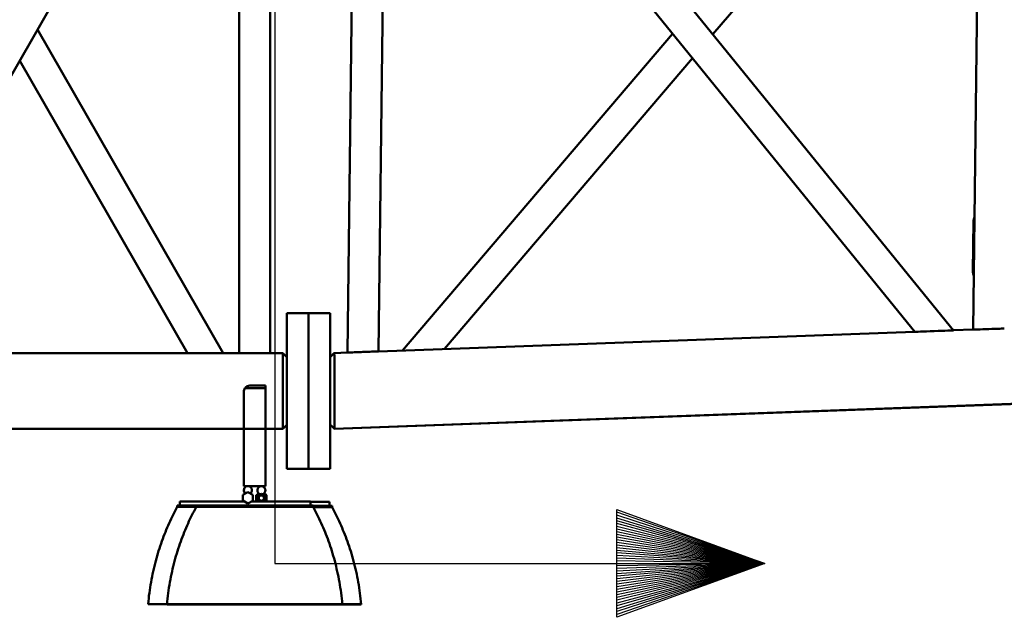
# Model space of a CAD drawing. Units: inches. Extents: x 82 to 2879, y 480 to 1837.
# Drawn here: x 2253 to 2345, y 736 to 792 of the extents above; entities that cross this region are included whole.
import ezdxf

# ---------------------------------------------------------------- set-up
doc = ezdxf.new("R2010")
doc.units = ezdxf.units.IN
doc.header["$LTSCALE"] = 250
doc.header["$MEASUREMENT"] = 0
doc.layers.add('Visible (ANSI)', color=7, linetype='Continuous', lineweight=50)

msp = doc.modelspace()

# ---------------------------------------------------------------- linework, layer by layer
for p, q in [((2277.04965, 832.72332), (2277.04965, 741.25556)), ((2308.74848, 741.25556), (2308.74848, 746.25556)), ((2308.74848, 746.25556), (2322.48586, 741.25556)), ((2322.48586, 741.25556), (2308.74848, 745.98572)), ((2322.48586, 741.25556), (2308.74848, 745.71911)), ((2322.48586, 741.25556), (2308.74848, 745.4555)), ((2322.48586, 741.25556), (2308.74848, 745.19469)), ((2322.48586, 741.25556), (2308.74848, 744.93648)), ((2322.48586, 741.25556), (2308.74848, 744.68067)), ((2322.48586, 741.25556), (2308.74848, 744.42708)), ((2322.48586, 741.25556), (2308.74848, 744.17553)), ((2322.48586, 741.25556), (2308.74848, 743.92584)), ((2322.48586, 741.25556), (2308.74848, 743.67783)), ((2322.48586, 741.25556), (2308.74848, 743.43135)), ((2322.48586, 741.25556), (2308.74848, 743.18622)), ((2322.48586, 741.25556), (2308.74848, 742.9423)), ((2322.48586, 741.25556), (2308.74848, 742.69942)), ((2322.48586, 741.25556), (2308.74848, 742.45742)), ((2322.48586, 741.25556), (2308.74848, 742.21617)), ((2322.48586, 741.25556), (2308.74848, 741.97551)), ((2322.48586, 741.25556), (2308.74848, 741.73528)), ((2322.48586, 741.25556), (2308.74848, 741.49535)), ((2277.04965, 741.25556), (2308.74848, 741.25556)), ((2308.74848, 736.25556), (2308.74848, 741.25556)), ((2308.74848, 741.25556), (2322.48586, 741.25556)), ((2322.48586, 741.25556), (2308.74848, 736.5254)), ((2322.48586, 741.25556), (2308.74848, 736.79201)), ((2322.48586, 741.25556), (2308.74848, 737.05562)), ((2322.48586, 741.25556), (2308.74848, 741.01577)), ((2322.48586, 741.25556), (2308.74848, 740.77584)), ((2322.48586, 741.25556), (2308.74848, 740.53561)), ((2322.48586, 741.25556), (2308.74848, 740.29495)), ((2322.48586, 741.25556), (2308.74848, 740.05369)), ((2322.48586, 741.25556), (2308.74848, 739.8117)), ((2322.48586, 741.25556), (2308.74848, 739.56882)), ((2322.48586, 741.25556), (2308.74848, 739.3249)), ((2322.48586, 741.25556), (2308.74848, 739.07977)), ((2322.48586, 741.25556), (2308.74848, 738.83329)), ((2322.48586, 741.25556), (2308.74848, 738.58528)), ((2322.48586, 741.25556), (2308.74848, 738.33559)), ((2322.48586, 741.25556), (2308.74848, 738.08403)), ((2322.48586, 741.25556), (2308.74848, 737.83044)), ((2322.48586, 741.25556), (2308.74848, 737.57464)), ((2322.48586, 741.25556), (2308.74848, 737.31643)), ((2322.48586, 741.25556), (2308.74848, 736.25556))]:
    msp.add_line(p, q)
at = {"layer": 'Visible (ANSI)'}
for p, q in [((2272.2655, 820.73113), (2237.82819, 760.73145)), ((2273.73305, 760.73145), (2273.73305, 820.73103)), ((2276.60805, 760.73145), (2276.60805, 820.73103)), ((2283.77596, 760.79144), (2284.4965, 820.62044)), ((2286.65243, 760.89643), (2287.36961, 820.4462)), ((2287.36957, 820.44271), (2286.65256, 760.90101)), ((2336.371, 762.71857), (2289.56624, 820.31362)), ((2339.96868, 762.85018), (2293.46324, 820.07691)), ((2340.61674, 817.1857), (2317.6662, 790.29423)), ((2342.45824, 817.09393), (2341.80578, 762.91815)), ((2272.25741, 760.73145), (2255.0428, 790.72424)), ((2313.92496, 790.33929), (2288.87033, 760.98243)), ((2315.76853, 788.0707), (2292.77228, 761.12567)), ((2268.94251, 760.73145), (2253.38535, 787.83649)), ((2341.8376, 767.99005), (2341.9014, 773.28757)), ((2341.77767, 768.26474), (2341.83487, 773.0144)), ((2282.57376, 753.73088), (2670.20285, 767.9609)), ((2670.20276, 767.95313), (2282.58631, 753.71694)), ((2341.77762, 768.25722), (2341.77762, 768.24446)), ((2341.8376, 767.97732), (2341.8376, 767.9773)), ((2278.17055, 759.73205), (2278.17055, 764.4502)), ((2280.17055, 764.4502), (2278.17055, 764.4502)), ((2280.17055, 764.4502), (2280.17055, 759.73205)), ((2280.17055, 764.4502), (2280.17055, 759.73205)), ((2282.17055, 764.44534), (2280.17055, 764.44534)), ((2282.17055, 764.44534), (2282.17055, 759.72719)), ((2286.65249, 760.90101), (2336.36499, 762.72597)), ((2339.9623, 762.85803), (2341.80587, 762.92571)), ((2042.54555, 760.73145), (2277.79555, 760.73145)), ((2277.79555, 759.73158), (2277.79555, 760.73145)), ((2278.17055, 760.35645), (2277.79555, 760.73145)), ((2282.54522, 760.75023), (2283.77601, 760.79541)), ((2277.79555, 759.73158), (2277.79555, 754.73158)), ((2278.17055, 759.73205), (2278.17055, 757.52012)), ((2280.17055, 757.52012), (2280.17055, 759.73205)), ((2280.17055, 757.52012), (2280.17055, 759.73205)), ((2280.17055, 759.72719), (2280.17055, 757.51526)), ((2280.17055, 759.72719), (2280.17055, 757.51526)), ((2282.17055, 757.51526), (2282.17055, 759.72719)), ((2274.17055, 748.42163), (2274.17055, 757.17163)), ((2274.29555, 757.48417), (2274.29555, 757.52523)), ((2274.73305, 757.7342), (2276.17055, 757.7342)), ((2274.73305, 757.4842), (2276.17055, 757.4842)), ((2274.73305, 757.4842), (2276.17055, 757.4842)), ((2276.17055, 757.7342), (2276.17055, 757.4842)), ((2276.17055, 748.4217), (2276.17055, 757.4842)), ((2278.17055, 756.81298), (2278.17055, 757.52012)), ((2280.17055, 756.80812), (2280.17055, 757.51526)), ((2280.17055, 756.80812), (2280.17055, 757.51526)), ((2282.17055, 757.51526), (2282.17055, 756.80812)), ((2278.17055, 756.81298), (2278.17055, 750.30533)), ((2280.17055, 756.80812), (2280.17055, 750.30047)), ((2280.17055, 756.80812), (2280.17055, 750.30047)), ((2282.17055, 750.30047), (2282.17055, 756.80812)), ((2277.79555, 753.73145), (2277.79555, 754.73158)), ((2042.54555, 753.73081), (2274.17055, 753.73081)), ((2274.17055, 753.73081), (2277.79555, 753.73081)), ((2278.17055, 754.10581), (2277.79555, 753.73081)), ((2277.79555, 753.73145), (2277.79555, 753.73081)), ((2278.17055, 750.01234), (2278.17055, 750.30533)), ((2278.17055, 750.01234), (2278.17055, 750.01206)), ((2280.17055, 750.01206), (2278.17055, 750.01206)), ((2280.17055, 750.00748), (2280.17055, 750.30047)), ((2280.17055, 750.00748), (2280.17055, 750.30047)), ((2280.17055, 750.00748), (2280.17055, 750.0072)), ((2280.17055, 750.00748), (2280.17055, 750.0072)), ((2282.17055, 750.0072), (2280.17055, 750.0072)), ((2282.17055, 750.30047), (2282.17055, 750.00748)), ((2282.17055, 750.0072), (2282.17055, 750.00748)), ((2274.54896, 747.8595), (2274.0768, 747.603)), ((2274.17055, 748.42144), (2274.17055, 748.42163)), ((2274.42055, 748.42144), (2274.17055, 748.42144)), ((2274.17055, 748.04695), (2274.17055, 748.04619)), ((2274.42055, 748.42144), (2274.42055, 748.42163)), ((2275.0143, 747.59083), (2274.54896, 747.8595)), ((2274.73305, 748.4217), (2276.17055, 748.4217)), ((2274.73305, 748.42167), (2276.17055, 748.42167)), ((2274.92055, 748.04695), (2274.92055, 748.04619)), ((2275.42055, 748.02653), (2275.42055, 748.02729)), ((2276.17055, 748.42167), (2276.17055, 748.4217)), ((2276.17055, 748.02653), (2276.17055, 748.02729)), ((2268.23305, 746.9842), (2268.23305, 746.60929)), ((2268.23305, 746.9842), (2274.21783, 746.9842)), ((2274.0768, 747.06567), (2274.0768, 747.603)), ((2274.0768, 747.06562), (2274.0768, 747.06567)), ((2274.0768, 747.06562), (2274.54215, 746.79695)), ((2274.54215, 746.79695), (2275.0143, 747.05346)), ((2274.88682, 746.9842), (2280.35805, 746.9842)), ((2275.0143, 747.59083), (2275.0143, 747.0535)), ((2275.0143, 747.05346), (2275.0143, 747.0535)), ((2275.3268, 747.57036), (2275.58245, 747.71796)), ((2275.3268, 747.57036), (2275.3268, 747.03303)), ((2275.3268, 747.03303), (2275.3268, 747.03299)), ((2275.41669, 746.9842), (2275.3268, 747.03303)), ((2275.41661, 746.9842), (2275.3268, 747.03299)), ((2275.79555, 747.7055), (2275.4518, 747.50704)), ((2275.4518, 747.50704), (2275.4518, 747.11011)), ((2275.4518, 747.11011), (2275.4518, 747.11008)), ((2275.4518, 747.11011), (2275.66989, 746.9842)), ((2275.4518, 747.11008), (2275.66984, 746.9842)), ((2275.54555, 747.30872), (2275.54555, 747.30872)), ((2275.54555, 747.30871), (2275.54555, 747.30871)), ((2275.54555, 747.3087), (2275.54555, 747.30869)), ((2275.54555, 747.30869), (2275.54555, 747.30868)), ((2275.54555, 747.30868), (2275.54555, 747.30867)), ((2275.54555, 747.30866), (2275.54555, 747.30866)), ((2275.54555, 747.30865), (2275.54555, 747.30865)), ((2275.54555, 747.30864), (2275.54555, 747.30864)), ((2275.54555, 747.30863), (2275.54555, 747.30862)), ((2275.54555, 747.30862), (2275.54555, 747.30861)), ((2275.54555, 747.30861), (2275.54555, 747.3086)), ((2275.54555, 747.30859), (2275.54555, 747.30858)), ((2276.1393, 747.50704), (2275.79555, 747.7055)), ((2275.92121, 746.9842), (2276.1393, 747.11011)), ((2275.92127, 746.9842), (2276.1393, 747.11008)), ((2276.2643, 747.58253), (2276.01143, 747.7199)), ((2276.0401, 747.30872), (2276.0401, 747.30872)), ((2276.04555, 747.30872), (2276.04555, 747.30871)), ((2276.04555, 747.3087), (2276.04555, 747.3087)), ((2276.04555, 747.30869), (2276.04555, 747.30869)), ((2276.04555, 747.30868), (2276.04555, 747.30868)), ((2276.04555, 747.30867), (2276.04555, 747.30866)), ((2276.04555, 747.30866), (2276.04555, 747.30865)), ((2276.04555, 747.30865), (2276.04555, 747.30864)), ((2276.04555, 747.30864), (2276.04555, 747.30863)), ((2276.04555, 747.30862), (2276.04555, 747.30862)), ((2276.04555, 747.30861), (2276.04555, 747.30861)), ((2276.04555, 747.3086), (2276.04555, 747.30858)), ((2276.1393, 747.11011), (2276.1393, 747.50704)), ((2276.1393, 747.11011), (2276.1393, 747.11008)), ((2276.2643, 747.04519), (2276.15865, 746.9842)), ((2276.2643, 747.04515), (2276.15873, 746.9842)), ((2276.2643, 747.58253), (2276.2643, 747.04519)), ((2276.2643, 747.04519), (2276.2643, 747.04515)), ((2280.35805, 746.60929), (2280.35805, 746.9842)), ((2280.35805, 746.96454), (2282.10805, 746.96454)), ((2282.10805, 746.58963), (2282.10805, 746.96454)), ((2267.99055, 746.48408), (2267.99055, 746.60907)), ((2274.54215, 746.79695), (2274.54215, 746.797)), ((2280.60055, 746.48408), (2280.60055, 746.60907)), ((2282.35055, 746.46442), (2282.35055, 746.58941))]:
    msp.add_line(p, q, dxfattribs=at)
for centre, radius, start, end in [((2342.45982, 773.00687), 0.625, 153.3127214, 179.3095091), ((2342.40262, 768.25721), 0.625, 179.3095091, 205.3062967), ((2342.40262, 768.24447), 0.625, 180.000491, 205.3072833), ((2274.73305, 757.17167), 0.5625, 141.0575594, 146.2510121), ((2274.54555, 748.04695), 0.375, 304.6362039, 234.8459902), ((2274.54555, 748.04619), 0.375, 180, 234.731399), ((2274.54555, 748.04619), 0.375, 304.7482239, 0), ((2275.79555, 748.02729), 0.375, 282.0002668, 257.9997336), ((2275.79555, 748.02653), 0.375, 180, 257.8486121), ((2275.79555, 748.02653), 0.375, 282.1513881, 0), ((2275.79555, 747.30872), 0.25, 93.0833504, 266.9166166), ((2275.79555, 747.30858), 0.25, 180, 5.7607028), ((2275.79555, 747.30778), 0.34375, 236.4414142, 243.5585846), ((2275.79555, 747.30803), 0.34375, 237.0945824, 242.9054163), ((2275.79555, 747.30803), 0.34375, 237.0945824, 242.9054163), ((2275.79555, 747.30829), 0.34375, 237.9456694, 242.0543293), ((2275.79555, 747.30829), 0.34375, 237.9456694, 242.0543293), ((2275.79555, 747.30872), 0.24455, 279.1251192, 80.8748811), ((2275.79555, 747.30778), 0.34375, 296.4414154, 303.5585858), ((2275.79555, 747.30803), 0.34375, 297.0945836, 302.9054175), ((2275.79555, 747.30803), 0.34375, 297.0945836, 302.9054175), ((2275.79555, 747.30829), 0.34375, 297.9456706, 302.0543305), ((2275.79555, 747.30829), 0.34375, 297.9456706, 302.0543305), ((2275.79555, 747.30856), 0.25, 0.0018271, 5.5441951)]:
    msp.add_arc(centre, radius, start, end, dxfattribs=at)
for centre, major_axis, ratio, start_param, end_param in [((2338.16984, 762.78437), (-1.79884, -0.06579), 0.00250257, 0.00188612, 3.14347877), ((2343.24402, 762.97065), (1.43824, 0.0525), 0.00312751, 3.14144077, 6.28303342), ((2285.2142, 760.84393), (-1.43824, -0.0525), 0.00338215, 2.92629563, 6.49815689), ((2285.2142, 760.84393), (-1.1621, -0.04242), 0.00338215, 2.87404912, 6.55040341), ((2274.73305, 757.17163), (0, 0.56257), 0.99987247, 0.98176536, 1.57079633), ((2274.73305, 757.17163), (0, -0.56257), 0.99987247, 4.12335801, 4.71238898), ((2274.73305, 757.48413), (0.5625, 0), 0.00012756, 1.57080072, 2.55257047), ((2274.73305, 757.17163), (0, -0.56257), 0.99987247, 3.14159265, 4.03271516), ((2274.73305, 757.48413), (0.5625, 0), 0.00012756, 1.57080016, 2.4619265), ((2274.73305, 748.42163), (-0.5625, 0), 0.00012756, 5.07867664, 6.28319219), ((2274.73305, 748.42163), (-0.3125, 0), 0.00012756, 5.41696751, 6.28319206), ((2274.54873, 747.84159), (-0.00023, -0.01791), 0.00001, 3.14167384, 4.71231186), ((2274.73305, 748.42163), (0.5625, 0), 0.00012756, 1.57079633, 1.88449464), ((2274.73305, 748.42163), (0.3125, 0), 0.00012756, 1.57079826, 2.15618601), ((2274.09243, 747.5937), (0.01562, -0.00929), 0.00009422, 1.57085238, 3.14153661), ((2274.09243, 747.07469), (0.01562, 0.00902), 0.00009567, 1.57074108, 3.14153747), ((2274.54238, 746.81491), (-0.00023, -0.01791), 0.00001, 4.71228557, 6.28308949), ((2274.99868, 747.58181), (-0.01562, -0.00902), 0.00009567, 3.14164781, 4.71233373), ((2274.99868, 747.0628), (-0.01562, 0.00929), 0.00009422, 3.14164864, 4.71244503), ((2274.29555, 746.48407), (-6.30515, 0), 0.00012756, 3.14166176, 6.28311619), ((2274.29555, 746.60907), (6.305, 0), 0.00012756, 0, 3.14159258), ((2276.04555, 746.58941), (6.305, 0), 0.00012756, 6.28318456, 7.0466527), ((2276.04555, 746.46441), (6.30515, 0), 0.00012756, 0.00006909, 0.76108387), ((2276.04555, 737.45723), (-8.75, 0), 0.00012756, 3.14160316, 6.28317484)]:
    msp.add_ellipse(centre, major_axis=major_axis, ratio=ratio, start_param=start_param, end_param=end_param, dxfattribs=at)
for centre, major_axis in [((2274.29555, 737.47689), (-9, 0)), ((2274.29555, 737.47689), (-8.75, 0)), ((2276.04555, 737.45723), (9, 0))]:
    msp.add_ellipse(centre, major_axis=major_axis, ratio=0.00012756, dxfattribs=at)
for points, knots in [([(2341.90135, 773.28759), (2341.90616, 773.29723), (2341.91617, 773.31637), (2341.93089, 773.33976), (2341.93109, 773.34009), (2341.9313, 773.34042)], [7.301008185, 7.301008185, 7.301008185, 7.301008185, 7.856900265, 7.856900265, 7.864811088, 7.864811088, 7.864811088, 7.864811088]), ([(2341.86622, 767.93639), (2341.86602, 767.93672), (2341.86582, 767.93706), (2341.84542, 767.97134), (2341.83444, 767.99681), (2341.83444, 767.99682), (2341.83553, 767.99443), (2341.8376, 767.99005)], [6.23815167, 6.23815167, 6.23815167, 6.23815167, 6.24606249, 6.24606249, 7.05148138, 7.05148138, 7.30101979, 7.30101979, 7.30101979, 7.30101979]), ([(2341.8376, 767.9773), (2341.83553, 767.98168), (2341.83444, 767.98408), (2341.83444, 767.9841), (2341.84542, 767.95866), (2341.86577, 767.92449), (2341.86592, 767.92424), (2341.86607, 767.92399)], [6.80194296, 6.80194296, 6.80194296, 6.80194296, 7.05148138, 7.05148138, 7.85690027, 7.85690027, 7.86284225, 7.86284225, 7.86284225, 7.86284225]), ([(2282.5453, 760.73452), (2282.5453, 760.73455), (2282.5453, 760.73457), (2282.5453, 760.73472), (2282.5453, 760.73485), (2282.5453, 760.73523), (2282.5453, 760.73549), (2282.5453, 760.73589), (2282.5453, 760.73603), (2282.5453, 760.73647), (2282.5453, 760.73677), (2282.5453, 760.7375), (2282.5453, 760.73793), (2282.5453, 760.73881), (2282.5453, 760.73924), (2282.5453, 760.74012), (2282.5453, 760.74055), (2282.5453, 760.74142), (2282.5453, 760.74186), (2282.5453, 760.74233), (2282.5453, 760.74236), (2282.5453, 760.74279), (2282.5453, 760.7432), (2282.5453, 760.74404), (2282.5453, 760.74448), (2282.5453, 760.74535), (2282.5453, 760.74579), (2282.5453, 760.74666), (2282.5453, 760.74709), (2282.5453, 760.74802), (2282.5453, 760.74852), (2282.5453, 760.7491), (2282.5453, 760.74923), (2282.5453, 760.74946), (2282.5453, 760.74956), (2282.5453, 760.74974), (2282.5453, 760.74982), (2282.5453, 760.75001), (2282.5453, 760.75011), (2282.5453, 760.75023)], [-12.24173841, -12.24173841, -12.24173841, -12.24173841, -12.18920405, -12.18920405, -11.87510709, -11.87510709, -11.24691317, -11.24691317, -10.90920523, -10.90920523, -10.18619158, -10.18619158, -9.12546999, -9.12546999, -8.06474839, -8.06474839, -7.0040268, -7.0040268, -5.94330521, -5.94330521, -5.87020374, -5.87020374, -4.88258362, -4.88258362, -3.82186202, -3.82186202, -2.76114043, -2.76114043, -1.70041884, -1.70041884, -0.63969724, -0.63969724, -0.31984862, -0.31984862, 0, 0, 0.33445967, 0.33445967, 0.57645919, 0.57645919, 0.57645919, 0.57645919]), ([(2282.58556, 759.73219), (2282.58446, 759.80987), (2282.58312, 759.88747), (2282.58074, 760.00436), (2282.57984, 760.04508), (2282.57793, 760.12484), (2282.57691, 760.16384), (2282.5748, 760.23948), (2282.57369, 760.27612), (2282.5714, 760.34638), (2282.57021, 760.38), (2282.56878, 760.41739), (2282.56857, 760.42299), (2282.56734, 760.4542), (2282.56631, 760.47855), (2282.56401, 760.5294), (2282.56272, 760.55518), (2282.56013, 760.60205), (2282.55883, 760.62311), (2282.55623, 760.66011), (2282.55493, 760.676), (2282.55236, 760.7023), (2282.55109, 760.71269), (2282.54828, 760.72961), (2282.54676, 760.7344), (2282.5453, 760.73452)], [-14.68477561, -14.68477561, -14.68477561, -14.68477561, -14.32305858, -14.32305858, -14.12520811, -14.12520811, -13.92632374, -13.92632374, -13.72634308, -13.72634308, -13.525232, -13.525232, -13.48931321, -13.48931321, -13.32298362, -13.32298362, -13.11961634, -13.11961634, -12.91517101, -12.91517101, -12.70970753, -12.70970753, -12.50330101, -12.50330101, -12.24173841, -12.24173841, -12.24173841, -12.24173841]), ([(2282.58556, 754.72885), (2282.58556, 754.78072), (2282.58556, 754.83216), (2282.58556, 754.96582), (2282.58556, 755.04844), (2282.58556, 755.17522), (2282.58556, 755.21973), (2282.58556, 755.35872), (2282.58556, 755.45308), (2282.58556, 755.68639), (2282.58556, 755.82545), (2282.58556, 756.10348), (2282.58556, 756.24244), (2282.58556, 756.52039), (2282.58556, 756.65938), (2282.58556, 756.93734), (2282.58556, 757.07632), (2282.58556, 757.21742), (2282.58556, 757.21953), (2282.58556, 757.35851), (2282.58556, 757.49538), (2282.58556, 757.77123), (2282.58556, 757.91022), (2282.58556, 758.18817), (2282.58556, 758.32714), (2282.58556, 758.60514), (2282.58556, 758.74417), (2282.58556, 759.02201), (2282.58556, 759.1607), (2282.58556, 759.38306), (2282.58556, 759.46641), (2282.58556, 759.61032), (2282.58556, 759.67097), (2282.58556, 759.73219)], [-27.39166621, -27.39166621, -27.39166621, -27.39166621, -26.99585911, -26.99585911, -26.37249993, -26.37249993, -26.03370767, -26.03370767, -25.31345867, -25.31345867, -24.25441741, -24.25441741, -23.19537616, -23.19537616, -22.1363349, -22.1363349, -21.07729364, -21.07729364, -21.06120496, -21.06120496, -20.01825238, -20.01825238, -18.95921113, -18.95921113, -17.90016987, -17.90016987, -16.84112861, -16.84112861, -15.78208735, -15.78208735, -15.15102648, -15.15102648, -14.68477561, -14.68477561, -14.68477561, -14.68477561]), ([(2282.57368, 753.73089), (2282.57621, 753.73067), (2282.57855, 753.74472), (2282.58147, 753.78475), (2282.5823, 753.79944), (2282.58382, 753.83367), (2282.58452, 753.8532), (2282.58577, 753.89674), (2282.58633, 753.92074), (2282.58726, 753.97065), (2282.58765, 753.9962), (2282.588, 754.02582), (2282.58803, 754.02833), (2282.58839, 754.06071), (2282.58865, 754.09242), (2282.58902, 754.15899), (2282.58913, 754.19384), (2282.58919, 754.26615), (2282.58914, 754.30362), (2282.58889, 754.38064), (2282.58869, 754.42018), (2282.58813, 754.50073), (2282.58777, 754.54181), (2282.58685, 754.63148), (2282.58625, 754.68014), (2282.58556, 754.72885)], [-29.83138063, -29.83138063, -29.83138063, -29.83138063, -29.37637582, -29.37637582, -29.17911803, -29.17911803, -28.98273465, -28.98273465, -28.78709324, -28.78709324, -28.60848167, -28.60848167, -28.59203927, -28.59203927, -28.39740031, -28.39740031, -28.20299113, -28.20299113, -28.0086193, -28.0086193, -27.81409126, -27.81409126, -27.6192183, -27.6192183, -27.39166621, -27.39166621, -27.39166621, -27.39166621]), ([(2282.58622, 753.71694), (2282.58622, 753.71696), (2282.58622, 753.71699), (2282.58622, 753.71715), (2282.58622, 753.71729), (2282.58622, 753.7177), (2282.58622, 753.71798), (2282.58622, 753.71873), (2282.58622, 753.7192), (2282.58622, 753.72014), (2282.58622, 753.72062), (2282.58622, 753.72156), (2282.58622, 753.72203), (2282.58622, 753.72297), (2282.58622, 753.72345), (2282.58622, 753.72439), (2282.58622, 753.72486), (2282.58622, 753.72535), (2282.58622, 753.72536), (2282.58622, 753.72583), (2282.58622, 753.72629), (2282.58622, 753.72722), (2282.58622, 753.72769), (2282.58622, 753.72863), (2282.58622, 753.72911), (2282.58622, 753.73005), (2282.58622, 753.73052), (2282.58622, 753.73111), (2282.58622, 753.73122), (2282.58622, 753.73134)], [44.92258322, 44.92258322, 44.92258322, 44.92258322, 44.97913969, 44.97913969, 45.28959694, 45.28959694, 45.91051142, 45.91051142, 46.97123301, 46.97123301, 48.0319546, 48.0319546, 49.0926762, 49.0926762, 50.15339779, 50.15339779, 51.21411938, 51.21411938, 51.24343308, 51.24343308, 52.27484098, 52.27484098, 53.33556257, 53.33556257, 54.39628416, 54.39628416, 55.45700576, 55.45700576, 55.71732983, 55.71732983, 55.71732983, 55.71732983]), ([(2275.54592, 747.29516), (2275.54582, 747.29698), (2275.54574, 747.29881), (2275.54564, 747.3018), (2275.54561, 747.30297), (2275.5456, 747.30413)], [0.796557020689, 0.796557020689, 0.796557020689, 0.796557020689, 0.796875, 0.796875, 0.797078085262, 0.797078085262, 0.797078085262, 0.797078085262]), ([(2275.54773, 747.27576), (2275.54689, 747.28212), (2275.54628, 747.28852), (2275.54581, 747.29717), (2275.54572, 747.2994), (2275.54565, 747.30163)], [0.52232470083, 0.52232470083, 0.52232470083, 0.52232470083, 0.5234375, 0.5234375, 0.5238231392, 0.5238231392, 0.5238231392, 0.5238231392]), ([(2275.54672, 747.28458), (2275.54657, 747.28616), (2275.54643, 747.28775), (2275.54621, 747.29056), (2275.54612, 747.29178), (2275.54605, 747.29301)], [0.249725091786, 0.249725091786, 0.249725091786, 0.249725091786, 0.25, 0.25, 0.250212162454, 0.250212162454, 0.250212162454, 0.250212162454]), ([(2275.75023, 747.06286), (2275.74276, 747.06419), (2275.73536, 747.06587), (2275.68498, 747.07999), (2275.64519, 747.10382), (2275.58288, 747.16962), (2275.56127, 747.21057), (2275.55084, 747.25738), (2275.55021, 747.26051), (2275.54965, 747.26365)], [0.6861745438, 0.6861745438, 0.6861745438, 0.6861745438, 0.6875, 0.6875, 0.6953125, 0.6953125, 0.703125, 0.703125, 0.7036829295, 0.7036829295, 0.7036829295, 0.7036829295]), ([(2275.55598, 747.23727), (2275.5554, 747.23922), (2275.55484, 747.24118), (2275.55378, 747.24506), (2275.55329, 747.24697), (2275.55282, 747.2489)], [0.155897003524, 0.155897003524, 0.155897003524, 0.155897003524, 0.15625, 0.15625, 0.15659244599, 0.15659244599, 0.15659244599, 0.15659244599]), ([(2275.57177, 747.19728), (2275.56969, 747.20139), (2275.56774, 747.20557), (2275.56221, 747.21843), (2275.55899, 747.22727), (2275.55628, 747.23627)], [0.60856948404, 0.60856948404, 0.60856948404, 0.60856948404, 0.609375, 0.609375, 0.61101448542, 0.61101448542, 0.61101448542, 0.61101448542]), ([(2275.5977, 747.1559), (2275.59443, 747.16009), (2275.5913, 747.1644), (2275.58066, 747.18016), (2275.57395, 747.19215), (2275.56826, 747.20461)], [0.51469685318, 0.51469685318, 0.51469685318, 0.51469685318, 0.515625, 0.515625, 0.51801377717, 0.51801377717, 0.51801377717, 0.51801377717]), ([(2275.57273, 747.19537), (2275.57205, 747.19669), (2275.5714, 747.19801), (2275.57005, 747.20076), (2275.56937, 747.2022), (2275.56871, 747.20364)], [0.062242982009, 0.062242982009, 0.062242982009, 0.062242982009, 0.0625, 0.0625, 0.062776222533, 0.062776222533, 0.062776222533, 0.062776222533]), ([(2275.57373, 747.19342), (2275.57406, 747.19279), (2275.57439, 747.19215), (2275.5751, 747.19081), (2275.57549, 747.1901), (2275.57587, 747.18939)], [0.984243561898, 0.984243561898, 0.984243561898, 0.984243561898, 0.984375, 0.984375, 0.984522663705, 0.984522663705, 0.984522663705, 0.984522663705]), ([(2275.58639, 747.17178), (2275.58757, 747.16997), (2275.58878, 747.16818), (2275.59126, 747.16459), (2275.59255, 747.16279), (2275.59385, 747.16101)], [0.890229268515, 0.890229268515, 0.890229268515, 0.890229268515, 0.890625, 0.890625, 0.891029169764, 0.891029169764, 0.891029169764, 0.891029169764]), ([(2275.62806, 747.12312), (2275.6218, 747.1287), (2275.61583, 747.13461), (2275.60469, 747.14692), (2275.59953, 747.15327), (2275.59471, 747.15985)], [0.9672918623, 0.9672918623, 0.9672918623, 0.9672918623, 0.96875, 0.96875, 0.97016992768, 0.97016992768, 0.97016992768, 0.97016992768]), ([(2275.60045, 747.1524), (2275.60291, 747.14931), (2275.60545, 747.14628), (2275.61068, 747.14035), (2275.61337, 747.13746), (2275.61612, 747.13464)], [0.79615641051, 0.79615641051, 0.79615641051, 0.79615641051, 0.796875, 0.796875, 0.79759256082, 0.79759256082, 0.79759256082, 0.79759256082]), ([(2275.63103, 747.12048), (2275.62654, 747.12437), (2275.62219, 747.12844), (2275.61452, 747.13618), (2275.61115, 747.1398), (2275.60791, 747.14352)], [0.42084035444, 0.42084035444, 0.42084035444, 0.42084035444, 0.421875, 0.421875, 0.4227335374, 0.4227335374, 0.4227335374, 0.4227335374]), ([(2275.61858, 747.13214), (2275.62182, 747.12886), (2275.62517, 747.12568), (2275.63237, 747.11922), (2275.63624, 747.11597), (2275.6402, 747.11285)], [0.70228391117, 0.70228391117, 0.70228391117, 0.70228391117, 0.703125, 0.703125, 0.70404534873, 0.70404534873, 0.70404534873, 0.70404534873]), ([(2276.04551, 747.30861), (2276.04554, 747.30342), (2276.04539, 747.29823), (2276.03949, 747.20365), (2275.98115, 747.11873), (2275.85921, 747.06275), (2275.81312, 747.05519), (2275.72351, 747.06501), (2275.68045, 747.08219), (2275.63827, 747.11411), (2275.63212, 747.1193), (2275.62625, 747.12477)], [0.8428437249, 0.8428437249, 0.8428437249, 0.8428437249, 0.84375, 0.84375, 0.859375, 0.859375, 0.8671875, 0.8671875, 0.875, 0.875, 0.8764013216, 0.8764013216, 0.8764013216, 0.8764013216]), ([(2275.63982, 747.11315), (2275.64364, 747.11008), (2275.64754, 747.10713), (2275.65305, 747.10326), (2275.65456, 747.10221), (2275.65609, 747.10119)], [0.60847830298, 0.60847830298, 0.60847830298, 0.60847830298, 0.609375, 0.609375, 0.60971209134, 0.60971209134, 0.60971209134, 0.60971209134]), ([(2275.66846, 747.09344), (2275.66352, 747.09632), (2275.65868, 747.0994), (2275.6495, 747.10571), (2275.64516, 747.10891), (2275.64095, 747.11226)], [0.32713508318, 0.32713508318, 0.32713508318, 0.32713508318, 0.328125, 0.328125, 0.32905621647, 0.32905621647, 0.32905621647, 0.32905621647]), ([(2276.0444, 747.33246), (2276.05252, 747.24545), (2276.01129, 747.15521), (2275.90383, 747.07888), (2275.86035, 747.06295), (2275.77, 747.05584), (2275.72451, 747.06479), (2275.67769, 747.08802), (2275.67111, 747.0917), (2275.66472, 747.09569)], [0.7504277763, 0.7504277763, 0.7504277763, 0.7504277763, 0.765625, 0.765625, 0.7734375, 0.7734375, 0.78125, 0.78125, 0.782566144, 0.782566144, 0.782566144, 0.782566144]), ([(2275.7073, 747.07481), (2275.70312, 747.07637), (2275.69898, 747.07805), (2275.69052, 747.08177), (2275.68621, 747.08383), (2275.68197, 747.08601)], [0.23360051856, 0.23360051856, 0.23360051856, 0.23360051856, 0.234375, 0.234375, 0.23520360518, 0.23520360518, 0.23520360518, 0.23520360518]), ([(2275.767, 747.06035), (2275.75769, 747.06142), (2275.74843, 747.063), (2275.73585, 747.06591), (2275.73242, 747.06678), (2275.72902, 747.06774)], [0.13899057975, 0.13899057975, 0.13899057975, 0.13899057975, 0.140625, 0.140625, 0.14124129656, 0.14124129656, 0.14124129656, 0.14124129656]), ([(2276.04484, 747.30865), (2276.04476, 747.26058), (2276.03135, 747.21251), (2275.95549, 747.09632), (2275.86339, 747.05185), (2275.76707, 747.06017), (2275.76014, 747.0611), (2275.75326, 747.06232)], [0.5697499869, 0.5697499869, 0.5697499869, 0.5697499869, 0.578125, 0.578125, 0.59375, 0.59375, 0.5949680344, 0.5949680344, 0.5949680344, 0.5949680344]), ([(2276.04464, 747.30872), (2276.04465, 747.26431), (2276.03341, 747.21994), (2275.98823, 747.14325), (2275.95506, 747.11095), (2275.87551, 747.06755), (2275.83031, 747.05713), (2275.78372, 747.05899), (2275.78183, 747.05909), (2275.77994, 747.05921)], [0.0235276471, 0.0235276471, 0.0235276471, 0.0235276471, 0.03125, 0.03125, 0.0390625, 0.0390625, 0.046875, 0.046875, 0.0472057227, 0.0472057227, 0.0472057227, 0.0472057227]), ([(2276.02046, 747.41769), (2276.02387, 747.41077), (2276.02694, 747.40368), (2276.06109, 747.31256), (2276.04253, 747.21121), (2275.95409, 747.11029), (2275.91513, 747.08457), (2275.84317, 747.06139), (2275.81255, 747.05749), (2275.78224, 747.05909)], [0.108026876, 0.108026876, 0.108026876, 0.108026876, 0.109375, 0.109375, 0.125, 0.125, 0.1328125, 0.1328125, 0.1381020539, 0.1381020539, 0.1381020539, 0.1381020539]), ([(2275.78247, 747.55834), (2275.78424, 747.55843), (2275.78601, 747.55851), (2275.79232, 747.55871), (2275.79687, 747.55872), (2275.80142, 747.55861)], [0.27313016431, 0.27313016431, 0.27313016431, 0.27313016431, 0.2734375, 0.2734375, 0.27422611587, 0.27422611587, 0.27422611587, 0.27422611587]), ([(2275.78303, 747.55832), (2275.78653, 747.5585), (2275.79003, 747.55861), (2275.79706, 747.55867), (2275.80057, 747.55862), (2275.80408, 747.55849)], [0.54626374603, 0.54626374603, 0.54626374603, 0.54626374603, 0.546875, 0.546875, 0.54748825245, 0.54748825245, 0.54748825245, 0.54748825245]), ([(2276.04489, 747.30866), (2276.04509, 747.2762), (2276.03917, 747.24369), (2275.99229, 747.12986), (2275.91053, 747.06905), (2275.80834, 747.05867), (2275.79581, 747.05842), (2275.78335, 747.05914)], [0.4787247534, 0.4787247534, 0.4787247534, 0.4787247534, 0.484375, 0.484375, 0.5, 0.5, 0.5021728505, 0.5021728505, 0.5021728505, 0.5021728505]), ([(2276.04506, 747.30864), (2276.04455, 747.24482), (2276.01998, 747.18133), (2275.927, 747.08467), (2275.85561, 747.05722), (2275.78558, 747.05926)], [0.6607691398, 0.6607691398, 0.6607691398, 0.6607691398, 0.671875, 0.671875, 0.6841033373, 0.6841033373, 0.6841033373, 0.6841033373]), ([(2276.04549, 747.3086), (2276.0455, 747.28776), (2276.04293, 747.26696), (2276.02677, 747.20355), (2276.00376, 747.16303), (2275.93966, 747.09938), (2275.89924, 747.07674), (2275.83298, 747.0603), (2275.80944, 747.05817), (2275.78603, 747.05929)], [0.9338788069, 0.9338788069, 0.9338788069, 0.9338788069, 0.9375, 0.9375, 0.9453125, 0.9453125, 0.953125, 0.953125, 0.957215284, 0.957215284, 0.957215284, 0.957215284]), ([(2276.04412, 747.32959), (2276.04637, 747.30578), (2276.04524, 747.28169), (2276.02229, 747.17024), (2275.95367, 747.09487), (2275.84069, 747.06127), (2275.81351, 747.05815), (2275.78655, 747.05932)], [0.3864607277, 0.3864607277, 0.3864607277, 0.3864607277, 0.390625, 0.390625, 0.40625, 0.40625, 0.4109479574, 0.4109479574, 0.4109479574, 0.4109479574]), ([(2276.04555, 747.30868), (2276.04555, 747.30736), (2276.04554, 747.30604), (2276.0441, 747.2152), (2275.99022, 747.12784), (2275.87286, 747.06724), (2275.83072, 747.05828), (2275.78881, 747.05947)], [0.2966446213, 0.2966446213, 0.2966446213, 0.2966446213, 0.296875, 0.296875, 0.3125, 0.3125, 0.3198076334, 0.3198076334, 0.3198076334, 0.3198076334]), ([(2276.04551, 747.30869), (2276.04548, 747.27812), (2276.03988, 747.24746), (2276.01257, 747.17661), (2275.9849, 747.13942), (2275.90448, 747.07648), (2275.84661, 747.05842), (2275.78916, 747.0595)], [0.2056151619, 0.2056151619, 0.2056151619, 0.2056151619, 0.2109375, 0.2109375, 0.21875, 0.21875, 0.2287469299, 0.2287469299, 0.2287469299, 0.2287469299]), ([(2275.80257, 747.05882), (2275.80543, 747.05889), (2275.80828, 747.05902), (2275.8156, 747.05947), (2275.82004, 747.05988), (2275.82448, 747.06042)], [0.9057260548, 0.9057260548, 0.9057260548, 0.9057260548, 0.90625, 0.90625, 0.90706826757, 0.90706826757, 0.90706826757, 0.90706826757]), ([(2275.80713, 747.55838), (2275.81441, 747.55808), (2275.82168, 747.55745), (2275.85867, 747.55246), (2275.88741, 747.54267), (2275.91365, 747.52827)], [0.09248205172, 0.09248205172, 0.09248205172, 0.09248205172, 0.09375, 0.09375, 0.09895893207, 0.09895893207, 0.09895893207, 0.09895893207]), ([(2275.82188, 747.06013), (2275.82802, 747.06075), (2275.83415, 747.06162), (2275.84392, 747.06339), (2275.84759, 747.06415), (2275.85123, 747.06499)], [0.81137263311, 0.81137263311, 0.81137263311, 0.81137263311, 0.8125, 0.8125, 0.81318106989, 0.81318106989, 0.81318106989, 0.81318106989]), ([(2275.83268, 747.55586), (2275.83517, 747.55549), (2275.83766, 747.55508), (2275.84336, 747.55405), (2275.84657, 747.55339), (2275.84976, 747.55268)], [0.64018732706, 0.64018732706, 0.64018732706, 0.64018732706, 0.640625, 0.640625, 0.6411932561, 0.6411932561, 0.6411932561, 0.6411932561]), ([(2275.85472, 747.06581), (2275.85937, 747.06693), (2275.864, 747.06819), (2275.87296, 747.07093), (2275.87728, 747.07239), (2275.88156, 747.07397)], [0.71787846322, 0.71787846322, 0.71787846322, 0.71787846322, 0.71875, 0.71875, 0.71958095804, 0.71958095804, 0.71958095804, 0.71958095804]), ([(2275.88832, 747.08245), (2275.8839, 747.08062), (2275.87943, 747.07892), (2275.86978, 747.07561), (2275.86462, 747.07404), (2275.85941, 747.07266)], [0.31164497307, 0.31164497307, 0.31164497307, 0.31164497307, 0.3125, 0.3125, 0.31346459321, 0.31346459321, 0.31346459321, 0.31346459321]), ([(2275.86363, 747.54912), (2275.87093, 747.54709), (2275.87815, 747.54471), (2275.90963, 747.53261), (2275.93217, 747.51927), (2275.95217, 747.5029)], [0.73306374234, 0.73306374234, 0.73306374234, 0.73306374234, 0.734375, 0.734375, 0.73887344802, 0.73887344802, 0.73887344802, 0.73887344802]), ([(2275.88311, 747.07454), (2275.88747, 747.07615), (2275.89179, 747.07789), (2275.89863, 747.0809), (2275.90118, 747.08207), (2275.90371, 747.0833)], [0.62414747993, 0.62414747993, 0.62414747993, 0.62414747993, 0.625, 0.625, 0.62551470959, 0.62551470959, 0.62551470959, 0.62551470959]), ([(2275.90797, 747.53184), (2275.91454, 747.52858), (2275.92097, 747.52501), (2275.9415, 747.51228), (2275.95475, 747.50191), (2275.96681, 747.49032)], [0.82684839021, 0.82684839021, 0.82684839021, 0.82684839021, 0.828125, 0.828125, 0.83103843818, 0.83103843818, 0.83103843818, 0.83103843818]), ([(2275.93951, 747.51305), (2275.9451, 747.50912), (2275.95053, 747.50496), (2275.95725, 747.49935), (2275.9587, 747.49811), (2275.96014, 747.49684)], [0.37380690929, 0.37380690929, 0.37380690929, 0.37380690929, 0.375, 0.375, 0.37533450997, 0.37533450997, 0.37533450997, 0.37533450997]), ([(2275.94693, 747.50747), (2275.95302, 747.50289), (2275.95889, 747.49802), (2275.96591, 747.49158), (2275.9673, 747.49028), (2275.96867, 747.48897)], [0.92054487729, 0.92054487729, 0.92054487729, 0.92054487729, 0.921875, 0.921875, 0.9222057934, 0.9222057934, 0.9222057934, 0.9222057934]), ([(2276.00055, 747.45176), (2276.00466, 747.44588), (2276.00853, 747.43981), (2276.01285, 747.43232), (2276.01356, 747.43106), (2276.01426, 747.42979)], [0.28781968456, 0.28781968456, 0.28781968456, 0.28781968456, 0.2890625, 0.2890625, 0.28931238986, 0.28931238986, 0.28931238986, 0.28931238986]), ([(2276.01387, 747.18692), (2276.01501, 747.18896), (2276.01612, 747.19101), (2276.03566, 747.22846), (2276.04478, 747.26857), (2276.04471, 747.30871)], [0.92144732811, 0.92144732811, 0.92144732811, 0.92144732811, 0.921875, 0.921875, 0.92918883592, 0.92918883592, 0.92918883592, 0.92918883592]), ([(2276.01992, 747.19858), (2276.02336, 747.2055), (2276.02647, 747.21259), (2276.04, 747.24818), (2276.04515, 747.27844), (2276.04497, 747.3087)], [0.82671272721, 0.82671272721, 0.82671272721, 0.82671272721, 0.828125, 0.828125, 0.83365219017, 0.83365219017, 0.83365219017, 0.83365219017]), ([(2276.03319, 747.38627), (2276.03327, 747.38602), (2276.03335, 747.38578), (2276.03429, 747.38289), (2276.03509, 747.38024), (2276.03585, 747.37758)], [0.656205846191, 0.656205846191, 0.656205846191, 0.656205846191, 0.65625, 0.65625, 0.656729120522, 0.656729120522, 0.656729120522, 0.656729120522]), ([(2276.03496, 747.23675), (2276.03606, 747.24036), (2276.03707, 747.24399), (2276.03994, 747.25542), (2276.0415, 747.26326), (2276.04267, 747.27115)], [0.73368998061, 0.73368998061, 0.73368998061, 0.73368998061, 0.734375, 0.734375, 0.73582716157, 0.73582716157, 0.73582716157, 0.73582716157]), ([(2276.04073, 747.26002), (2276.04183, 747.26545), (2276.04275, 747.27091), (2276.04408, 747.28118), (2276.04455, 747.28597), (2276.04488, 747.29076)], [0.63961125923, 0.63961125923, 0.63961125923, 0.63961125923, 0.640625, 0.640625, 0.64150519056, 0.64150519056, 0.64150519056, 0.64150519056]), ([(2276.04555, 747.30872), (2276.04555, 747.30898), (2276.04555, 747.30925), (2276.04555, 747.3098), (2276.04555, 747.31008), (2276.04555, 747.31036)], [0.71859944006, 0.71859944006, 0.71859944006, 0.71859944006, 0.71875, 0.71875, 0.718909596546, 0.718909596546, 0.718909596546, 0.718909596546]), ([(2265.29555, 737.47689), (2265.3545, 738.1697), (2265.44457, 738.85437), (2265.68059, 740.19211), (2265.82649, 740.84514), (2266.16456, 742.10763), (2266.35668, 742.71708), (2266.77602, 743.88473), (2267.0032, 744.44295), (2267.48144, 745.5046), (2267.73249, 746.00805), (2267.99041, 746.48407)], [4.7123998331912, 4.7123998331912, 4.7123998331912, 4.7123998331912, 4.712411485312, 4.712411485312, 4.7124231374328, 4.7124231374328, 4.7124347895536, 4.7124347895536, 4.7124464416744, 4.7124464416744, 4.7124580937952, 4.7124580937952, 4.7124580937952, 4.7124580937952]), ([(2267.04555, 737.45723), (2267.1045, 738.15004), (2267.19457, 738.83471), (2267.43059, 740.17245), (2267.57649, 740.82548), (2267.91456, 742.08797), (2268.10668, 742.69742), (2268.52602, 743.86508), (2268.7532, 744.42329), (2269.23144, 745.48494), (2269.48249, 745.98839), (2269.74041, 746.46441)], [1.5708071796014, 1.5708071796014, 1.5708071796014, 1.5708071796014, 1.5708188317222, 1.5708188317222, 1.570830483843, 1.570830483843, 1.5708421359638, 1.5708421359638, 1.5708537880846, 1.5708537880846, 1.5708654402054, 1.5708654402054, 1.5708654402054, 1.5708654402054]), ([(2280.6007, 746.48407), (2280.85862, 746.00805), (2281.10966, 745.5046), (2281.58791, 744.44295), (2281.81509, 743.88473), (2282.23443, 742.71708), (2282.42655, 742.10763), (2282.76462, 740.84514), (2282.91052, 740.19211), (2283.14654, 738.85437), (2283.23661, 738.1697), (2283.29555, 737.47689)], [7.8539125205638, 7.8539125205638, 7.8539125205638, 7.8539125205638, 7.8539241726847, 7.8539241726847, 7.8539358248055, 7.8539358248055, 7.8539474769263, 7.8539474769263, 7.8539591290471, 7.8539591290471, 7.8539707811679, 7.8539707811679, 7.8539707811679, 7.8539707811679]), ([(2282.3507, 746.46441), (2282.60862, 745.98839), (2282.85966, 745.48494), (2283.33791, 744.42329), (2283.56509, 743.86508), (2283.98443, 742.69742), (2284.17655, 742.08797), (2284.51462, 740.82548), (2284.66052, 740.17245), (2284.89654, 738.83471), (2284.98661, 738.15004), (2285.04555, 737.45723)], [4.7123198669741, 4.7123198669741, 4.7123198669741, 4.7123198669741, 4.7123315190949, 4.7123315190949, 4.7123431712157, 4.7123431712157, 4.7123548233365, 4.7123548233365, 4.7123664754573, 4.7123664754573, 4.7123781275781, 4.7123781275781, 4.7123781275781, 4.7123781275781])]:
    msp.add_open_spline(points, degree=3, knots=knots, dxfattribs=at)
for points, degree in [([(2282.5453, 760.75023), (2282.17055, 760.36155)], 1), ([(2282.17055, 760.36155), (2282.29527, 760.49094), (2282.41992, 760.6204), (2282.54456, 760.74987)], 3), ([(2282.17055, 760.34585), (2282.5453, 760.73452)], 1), ([(2282.5453, 760.75023), (2282.54506, 760.75025), (2282.54481, 760.75014), (2282.54456, 760.74987)], 3), ([(2282.20166, 754.08957), (2282.19129, 754.09957), (2282.18092, 754.10956), (2282.17055, 754.11956)], 3), ([(2282.17055, 754.1177), (2282.58622, 753.71694)], 1), ([(2282.20366, 754.08579), (2282.19262, 754.09642), (2282.18159, 754.10706), (2282.17055, 754.1177)], 3), ([(2282.20166, 754.08957), (2282.57368, 753.73089)], 1), ([(2282.58631, 753.71694), (2282.58628, 753.71693), (2282.58625, 753.71694), (2282.58622, 753.71694)], 3), ([(2275.78211, 747.55836), (2275.79978, 747.55758), (2275.81719, 747.55485), (2275.83434, 747.55017)], 3), ([(2275.78224, 747.05909), (2275.78224, 747.05909), (2275.78223, 747.05909), (2275.78223, 747.05909)], 3), ([(2275.78284, 747.55832), (2275.79016, 747.5587), (2275.7975, 747.55876), (2275.80485, 747.55849)], 3), ([(2275.78335, 747.05914), (2275.7833, 747.05914), (2275.78326, 747.05913), (2275.78321, 747.05913)], 3), ([(2275.78466, 747.05921), (2275.7844, 747.05919), (2275.78414, 747.05918), (2275.78388, 747.05917)], 3), ([(2275.78603, 747.05929), (2275.78588, 747.05928), (2275.78573, 747.05927), (2275.78558, 747.05926)], 3), ([(2275.7865, 747.05931), (2275.78644, 747.05931), (2275.78638, 747.05931), (2275.78632, 747.0593)], 3), ([(2275.78647, 747.55813), (2275.79697, 747.55861), (2275.80751, 747.55843), (2275.81799, 747.55755)], 3), ([(2275.78881, 747.05947), (2275.78806, 747.05942), (2275.7873, 747.05936), (2275.78655, 747.05932)], 3), ([(2275.78886, 747.55797), (2275.78945, 747.55798), (2275.79004, 747.55799), (2275.79063, 747.558)], 3), ([(2275.78907, 747.55795), (2275.80554, 747.55847), (2275.82207, 747.55741), (2275.83836, 747.5547)], 3), ([(2275.78971, 747.05954), (2275.78953, 747.05952), (2275.78935, 747.05951), (2275.78916, 747.0595)], 3), ([(2275.83434, 747.06727), (2275.81968, 747.06327), (2275.80486, 747.0607), (2275.78988, 747.05955)], 3), ([(2275.7984, 747.55858), (2275.80453, 747.55851), (2275.81065, 747.55821), (2275.81676, 747.55769)], 3), ([(2275.80825, 747.55758), (2275.83539, 747.55602), (2275.8623, 747.55016), (2275.8876, 747.54032)], 3), ([(2275.81022, 747.55823), (2275.81025, 747.55823), (2275.81028, 747.55823), (2275.8103, 747.55823)], 3), ([(2275.81027, 747.55823), (2275.82423, 747.55738), (2275.83812, 747.55536), (2275.85173, 747.55222)], 3), ([(2275.81337, 747.55795), (2275.81959, 747.55748), (2275.82578, 747.55675), (2275.83193, 747.55579)], 3), ([(2275.81955, 747.55742), (2275.82084, 747.5573), (2275.82213, 747.55717), (2275.82341, 747.55704)], 3), ([(2275.83343, 747.55558), (2275.83988, 747.55465), (2275.84629, 747.55346), (2275.85264, 747.55201)], 3), ([(2275.84039, 747.55435), (2275.84736, 747.55314), (2275.85427, 747.55162), (2275.86112, 747.5498)], 3), ([(2275.84378, 747.55398), (2275.84939, 747.55287), (2275.85495, 747.55157), (2275.86045, 747.55009)], 3), ([(2275.84439, 747.5538), (2275.84671, 747.55334), (2275.84903, 747.55285), (2275.85134, 747.55232)], 3), ([(2275.8524, 747.55207), (2275.8527, 747.552), (2275.85301, 747.55192), (2275.85331, 747.55185)], 3), ([(2275.85353, 747.5518), (2275.87102, 747.54762), (2275.88804, 747.5416), (2275.90418, 747.53384)], 3), ([(2275.85374, 747.55174), (2275.88044, 747.54526), (2275.90586, 747.53417), (2275.92893, 747.51938)], 3), ([(2275.85514, 747.55143), (2275.86004, 747.55023), (2275.8649, 747.54889), (2275.86971, 747.5474)], 3), ([(2275.8606, 747.54955), (2275.86211, 747.54916), (2275.86362, 747.54875), (2275.86513, 747.54832)], 3), ([(2275.88123, 747.5432), (2275.88297, 747.54258), (2275.8847, 747.54194), (2275.88643, 747.54128)], 3), ([(2275.88814, 747.54087), (2275.90128, 747.53562), (2275.91395, 747.52928), (2275.92599, 747.52192)], 3), ([(2275.89378, 747.53855), (2275.89778, 747.53684), (2275.90173, 747.53502), (2275.90563, 747.5331)], 3), ([(2275.89837, 747.53586), (2275.90054, 747.5349), (2275.90269, 747.53391), (2275.90482, 747.5329)], 3), ([(2275.91179, 747.52944), (2275.91826, 747.52612), (2275.92457, 747.52252), (2275.93072, 747.51864)], 3), ([(2275.93738, 747.51355), (2275.95608, 747.5007), (2275.97312, 747.48541), (2275.98776, 747.46808)], 3), ([(2275.94706, 747.50751), (2275.9671, 747.49221), (2275.98488, 747.47385), (2275.99957, 747.45315)], 3), ([(2275.95134, 747.50326), (2275.96542, 747.49195), (2275.97832, 747.47917), (2275.98975, 747.46518)], 3), ([(2275.96455, 747.49208), (2275.96901, 747.48793), (2275.97331, 747.48362), (2275.97745, 747.47917)], 3), ([(2275.96458, 747.49283), (2275.96502, 747.49243), (2275.96545, 747.49203), (2275.96588, 747.49163)], 3), ([(2275.96626, 747.49127), (2275.97152, 747.48631), (2275.97654, 747.48111), (2275.98132, 747.47569)], 3), ([(2275.9751, 747.48196), (2275.97884, 747.47801), (2275.98246, 747.47393), (2275.98594, 747.46974)], 3), ([(2275.98057, 747.47576), (2275.99088, 747.46428), (2276.00016, 747.45188), (2276.00826, 747.43877)], 3), ([(2275.98648, 747.46908), (2275.98887, 747.46619), (2275.99119, 747.46325), (2275.99345, 747.46025)], 3), ([(2275.99259, 747.46242), (2275.99587, 747.45823), (2275.999, 747.45392), (2276.002, 747.44953)], 3), ([(2275.99354, 747.46129), (2275.99465, 747.45985), (2275.99574, 747.45839), (2275.99681, 747.45692)], 3), ([(2275.99775, 747.45491), (2276.01976, 747.42377), (2276.03476, 747.3875), (2276.04138, 747.34983)], 3), ([(2275.99871, 747.45354), (2276.00429, 747.44584), (2276.00945, 747.43782), (2276.01412, 747.42951)], 3), ([(2276.00011, 747.45238), (2276.00734, 747.44206), (2276.01378, 747.43119), (2276.01938, 747.41992)], 3), ([(2276.00305, 747.44797), (2276.00516, 747.44486), (2276.0072, 747.44171), (2276.00916, 747.4385)], 3), ([(2276.00408, 747.44643), (2276.0099, 747.43762), (2276.01517, 747.42844), (2276.01985, 747.41896)], 3), ([(2276.01194, 747.43346), (2276.02579, 747.40897), (2276.03541, 747.3821), (2276.04054, 747.35436)], 3), ([(2276.01623, 747.42612), (2276.01833, 747.42217), (2276.02032, 747.41816), (2276.02218, 747.41411)], 3), ([(2276.02139, 747.41578), (2276.02167, 747.41518), (2276.02196, 747.41457), (2276.02224, 747.41397)], 3), ([(2276.02155, 747.41544), (2276.02652, 747.40492), (2276.03076, 747.39406), (2276.03423, 747.38297)], 3), ([(2276.02275, 747.41085), (2276.02737, 747.40065), (2276.03134, 747.39015), (2276.0346, 747.37946)], 3), ([(2276.02286, 747.41248), (2276.02367, 747.41074), (2276.02445, 747.409), (2276.02521, 747.40725)], 3), ([(2276.02289, 747.41256), (2276.02516, 747.4076), (2276.02727, 747.40257), (2276.02922, 747.39747)], 3), ([(2276.02304, 747.41222), (2276.03399, 747.38789), (2276.04079, 747.36187), (2276.0435, 747.33542)], 3), ([(2276.02382, 747.40952), (2276.02621, 747.40422), (2276.02843, 747.39883), (2276.03045, 747.39336)], 3), ([(2276.02511, 747.40765), (2276.02844, 747.39991), (2276.03138, 747.392), (2276.03391, 747.38398)], 3), ([(2276.02777, 747.40116), (2276.02874, 747.39875), (2276.02967, 747.39632), (2276.03056, 747.39388)], 3), ([(2276.03215, 747.38936), (2276.03276, 747.38757), (2276.03335, 747.38578), (2276.03392, 747.38397)], 3), ([(2276.03327, 747.3853), (2276.03495, 747.38023), (2276.03646, 747.3751), (2276.03781, 747.36993)], 3), ([(2276.03434, 747.3826), (2276.03954, 747.3658), (2276.04296, 747.34849), (2276.04454, 747.33103)], 3), ([(2276.03576, 747.37788), (2276.03581, 747.37772), (2276.03586, 747.37755), (2276.0359, 747.37739)], 3), ([(2276.03706, 747.37316), (2276.04188, 747.35487), (2276.04448, 747.33609), (2276.04498, 747.31728)], 3), ([(2276.0378, 747.36803), (2276.03873, 747.36441), (2276.03957, 747.36077), (2276.04034, 747.35712)], 3), ([(2276.03952, 747.3629), (2276.04037, 747.35918), (2276.04113, 747.35544), (2276.0418, 747.35168)], 3), ([(2276.04009, 747.36049), (2276.04051, 747.35851), (2276.0409, 747.35652), (2276.04127, 747.35453)], 3), ([(2276.04221, 747.34428), (2276.04357, 747.33484), (2276.04442, 747.32532), (2276.04475, 747.31578)], 3), ([(2276.04228, 747.34672), (2276.04281, 747.34349), (2276.04328, 747.34024), (2276.04368, 747.33698)], 3), ([(2276.04472, 747.31681), (2276.04474, 747.31615), (2276.04476, 747.31549), (2276.04478, 747.31482)], 3), ([(2276.04523, 747.32011), (2276.04533, 747.31776), (2276.04541, 747.3154), (2276.04545, 747.31304)], 3), ([(2276.04534, 747.31654), (2276.04544, 747.31405), (2276.04549, 747.31156), (2276.04551, 747.30906)], 3), ([(2276.04555, 747.3087), (2276.04555, 747.30871), (2276.04555, 747.30871), (2276.04555, 747.30871)], 3), ([(2276.04555, 747.30869), (2276.04555, 747.3087), (2276.04555, 747.3087), (2276.04555, 747.3087)], 3), ([(2276.04555, 747.30868), (2276.04555, 747.30868), (2276.04555, 747.30869), (2276.04555, 747.30869)], 3), ([(2276.04555, 747.30867), (2276.04555, 747.30867), (2276.04555, 747.30867), (2276.04555, 747.30868)], 3), ([(2276.04555, 747.30866), (2276.04555, 747.30866), (2276.04555, 747.30866), (2276.04555, 747.30866)], 3), ([(2276.04555, 747.30865), (2276.04555, 747.30865), (2276.04555, 747.30865), (2276.04555, 747.30865)], 3), ([(2276.04555, 747.30864), (2276.04555, 747.30864), (2276.04555, 747.30864), (2276.04555, 747.30864)], 3), ([(2276.04555, 747.30862), (2276.04555, 747.30863), (2276.04555, 747.30863), (2276.04555, 747.30863)], 3), ([(2276.04555, 747.30861), (2276.04555, 747.30861), (2276.04555, 747.30862), (2276.04555, 747.30862)], 3), ([(2276.04555, 747.3086), (2276.04555, 747.3086), (2276.04555, 747.3086), (2276.04555, 747.30861)], 3)]:
    msp.add_open_spline(points, degree=degree, dxfattribs=at)

doc.saveas('drawing.dxf')
